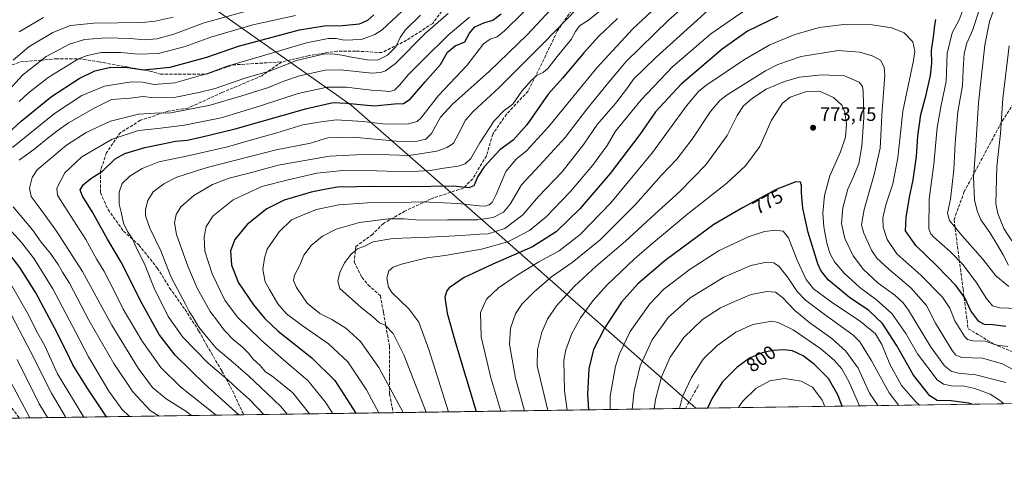
# Model space of a CAD drawing. Units: metres. Extents: x 596561 to 599989, y 4775384 to 4777747.
# Drawn here: x 598892 to 599400, y 4775384 to 4775623 of the extents above; entities that cross this region are included whole.
import ezdxf
from ezdxf.enums import TextEntityAlignment as Align

# ---------------------------------------------------------------- set-up
doc = ezdxf.new("R2010")
doc.units = ezdxf.units.M
doc.header["$MEASUREMENT"] = 0
doc.linetypes.add('DGN Style 3', pattern=[2.307223458686699, 1.648016756204785, -0.6592067024819142])
for name, color, linetype, lineweight in [('Arbolado forestal CxS', 92, 'Continuous', 0), ('Comarca CxS', 21, 'Continuous', 0), ('Comunidad Autónoma CxS', 142, 'Continuous', 0), ('Curva de nivel maestra', 30, 'Continuous', 30), ('Curva de nivel normal', 30, 'Continuous', 0), ('Municipio', 91, 'Continuous', 13), ('Municipio CxS', 4, 'Continuous', 0), ('Provincia CxS', 1, 'Continuous', 0), ('Punto de cota en terreno', 7, 'Continuous', 0), ('Rótulo de curva de nivel directora', 7, 'Continuous', 0), ('Rótulo de punto de cota en terreno', 7, 'Continuous', 0), ('Senda', 7, 'DGN Style 3', 0)]:
    doc.layers.add(name, color=color, linetype=linetype, lineweight=lineweight)
doc.styles.add('Style-Arial', font='txt')

# ---------------------------------------------------------------- blocks, each defined once
blk = doc.blocks.new('*U6')
at = {"layer": 'Arbolado forestal CxS', "color": 92, "linetype": 'Continuous', "lineweight": 0}
blk.add_polyline3d([(599983.3399999999, 4775433.310000001, 745.1371999999974), (597003.0289000003, 4775390.322100001, 692.8798999999999)], dxfattribs=at)
blk = doc.blocks.new('5PATER')
at = {"layer": 'Punto de cota en terreno', "linetype": 'Continuous', "lineweight": 0}
h = blk.add_hatch(color=51, dxfattribs=at)
edge = h.paths.add_edge_path()
edge.add_ellipse((0, 0), major_axis=(-0.1095731443231308, -0.1110710700762829), ratio=0.9994222409660322, start_angle=0, end_angle=360)

msp = doc.modelspace()

# ---------------------------------------------------------------- linework, layer by layer
at = {"layer": 'Arbolado forestal CxS', "color": 92, "linetype": 'Continuous', "lineweight": 0, "extrusion": (0.03645759489547869, 0.0005258547520145412, 0.9993350625547054), "elevation": 25152.83634402499, "flags": 128}
msp.add_lwpolyline([(4766283.535142389, -667863.7957143552), (4766283.535142388, -667572.1282587883)], dxfattribs=at)
at = {"layer": 'Arbolado forestal CxS', "color": 92, "linetype": 'Continuous', "lineweight": 0, "extrusion": (-0.3902159567782177, -0.005628537887174489, 0.9207061565108124), "elevation": -259976.2846513884, "flags": 128}
msp.add_lwpolyline([(-4766283.251673999, 615138.8574308653), (-4766283.251673999, 615013.1555041858)], dxfattribs=at)
at = {"layer": 'Arbolado forestal CxS', "color": 92, "linetype": 'Continuous', "lineweight": 0, "extrusion": (-0.3865235921378886, -0.005575091244224828, 0.9222626692425764), "elevation": -257508.2100529671, "flags": 128}
msp.add_lwpolyline([(-4766283.575353464, 616257.0856014747), (-4766283.575353464, 616173.6108936124)], dxfattribs=at)
at = {"layer": 'Arbolado forestal CxS', "color": 92, "linetype": 'Continuous', "lineweight": 0, "extrusion": (-0.3856343398699046, -0.005562412465950736, 0.9226349307720045), "elevation": -256914.6535392588, "flags": 128}
msp.add_lwpolyline([(-4766283.319930447, 616670.1905582325), (-4766283.319930447, 616506.7472724887)], dxfattribs=at)
at = {"layer": 'Arbolado forestal CxS', "color": 92, "linetype": 'Continuous', "lineweight": 0, "extrusion": (-0.4998196717453667, -0.007209350273455274, 0.8660994867825454), "elevation": -333201.6589017905, "flags": 128}
msp.add_lwpolyline([(-4766283.424332637, 578622.3800108993), (-4766283.424332636, 578505.3939835164)], dxfattribs=at)
at = {"layer": 'Comarca CxS', "color": 21, "linetype": 'Continuous', "lineweight": 0, "flags": 128}
msp.add_lwpolyline([(599240.8495720726, 4775422.600332686), (596593.8400007406, 4775384.419982209), (596562.795630501, 4777568.827635973), (596560.9600007412, 4777697.989982185), (599123.2530934288, 4777734.96082038), (599949.3200007678, 4777746.879982186), (599983.3400007673, 4775433.309982209), (599982.1277473613, 4775433.292496719)], close=True, dxfattribs=at)
at = {"layer": 'Comunidad Autónoma CxS', "color": 142, "linetype": 'Continuous', "lineweight": 0, "flags": 128}
msp.add_lwpolyline([(599240.8495720726, 4775422.600332686), (596593.8400007406, 4775384.419982209), (596562.795630501, 4777568.827635973), (596560.9600007412, 4777697.989982185), (599123.2530934288, 4777734.96082038), (599949.3200007678, 4777746.879982186), (599983.3400007673, 4775433.309982209), (599982.1277473613, 4775433.292496719)], close=True, dxfattribs=at)
at = {"layer": 'Curva de nivel maestra', "color": 30, "linetype": 'Continuous', "lineweight": 30, "flags": 128}
for points, elevation in [([(599004.9955000002, 4775419.1986), (598987.54, 4775434.860099999), (598972.1399999997, 4775449.9801), (598963.9299999997, 4775460.7501), (598955.04, 4775476.540100001), (598944.2000000002, 4775497.940099999), (598937.2699999996, 4775509.9301), (598929.5199999996, 4775523.840100001), (598924.1500000004, 4775532.470100001), (598923.1299999999, 4775535.3201), (598924.6799999997, 4775537.920100001), (598928.5899999999, 4775541.120100001), (598934.5899999999, 4775545.020099999), (598941.2599999999, 4775551.2601), (598946.0800000001, 4775554.130100001), (598956.54, 4775557.120100001), (598965.75, 4775559.0601), (598972.2800000003, 4775560.4901), (598978.3399999999, 4775561.020099999), (598985.3799999999, 4775562.5601), (599003.1399999997, 4775566.7301), (599040, 4775577.220100001), (599053.7000000002, 4775580.360099999), (599060.5, 4775580.050100001), (599074.9000000004, 4775578.7501), (599085.25, 4775579.690099999), (599089.9199999999, 4775579.880100001), (599093.4000000004, 4775582.0801), (599101.1799999997, 4775591.110099999), (599109.0599999996, 4775600.050100001), (599112.5800000001, 4775606.3301), (599116.5800000001, 4775609.550100001), (599121.54, 4775611.670100001), (599124.0899999999, 4775616.110099999), (599126.7599999999, 4775619.380100001), (599131.4400000004, 4775621.5801), (599136.0199999996, 4775622.800100001), (599140.3899999997, 4775626.220100001)], 700), ([(598879.2599999999, 4775558.520099999), (598892.5899999999, 4775570.780099999), (598908.2599999999, 4775583.4901), (598922.5899999999, 4775592.7301), (598930.6799999997, 4775596.6601), (598938.9400000004, 4775598.610099999), (598947.79, 4775598.4301), (598955.79, 4775597.290100001), (598969.5199999996, 4775598.5801), (598988.4500000002, 4775603.790100001), (599004.7999999998, 4775609.380100001), (599036.2100000001, 4775617.870100001), (599049.0999999996, 4775619.9101), (599058.54, 4775620.120100001), (599067.25, 4775621.0001), (599071.5700000003, 4775622.850099999), (599074.5899999999, 4775625.540100001)], 675), ([(599200.4000000004, 4775623.6501), (599190.5899999999, 4775614.440099999), (599182.9800000006, 4775606.0601), (599172.0599999996, 4775593.0001), (599164.6200000001, 4775584.720100001), (599153.6500000004, 4775568.780099999), (599146.5099999999, 4775560.950099999), (599139.6500000004, 4775555.960100001), (599131.6200000001, 4775547.170100001), (599128.3799999999, 4775542.200099999), (599126.2100000001, 4775537.460100001), (599123.6200000001, 4775536.440099999), (599115.8399999999, 4775537.1801), (599092.5800000001, 4775536.800100001), (599075.6100000005, 4775537.130100001), (599065.75, 4775536.880100001), (599055.8300000001, 4775536.6601), (599049.9699999997, 4775535.6601), (599042.25, 4775534.120100001), (599028.2999999998, 4775530.0001), (599019.4299999997, 4775525.5601), (599009.2999999998, 4775517.520099999), (599002.9000000004, 4775509.620100001), (599000.6100000005, 4775503.920100001), (599001.1799999997, 4775496.5001), (599004.9000000004, 4775487.340100001), (599012.4900000002, 4775475.920100001), (599018.3099999996, 4775469.170100001), (599025.3499999996, 4775462.340100001), (599042.6299999999, 4775448.630100001), (599054.4900000002, 4775436.880100001), (599065.3118000003, 4775420.068600001)], 725), ([(599283.1100000005, 4775624.8201), (599267.4900000002, 4775617.190099999), (599254.4600000001, 4775607.960100001), (599233.25, 4775589.9001), (599220.0300000003, 4775575.5701), (599211.8600000005, 4775563.940099999), (599196.54, 4775543.690099999), (599180.9199999999, 4775525.590100001), (599168.7999999998, 4775513.5801), (599156.5700000003, 4775505.880100001), (599136.0800000001, 4775497.030099999), (599121.3099999996, 4775490.140100001), (599113.5899999999, 4775484.8101), (599112.3399999999, 4775483.290100001), (599111.3399999999, 4775479.870100001), (599112.4600000001, 4775471.7501), (599116.7300000006, 4775456.450099999), (599127.5007999997, 4775420.965600001)], 750), ([(599400.6900000004, 4775464.780099999), (599394.1100000005, 4775465.620100001), (599389.7800000003, 4775465.8301), (599386.7999999998, 4775467.450099999), (599382.7699999996, 4775472.940099999), (599379.6500000004, 4775479.630100001), (599375.2000000002, 4775485.7301), (599365.2999999998, 4775495.950099999), (599354.2699999996, 4775506.620100001), (599349.0700000003, 4775514.090100001), (599349.4199999999, 4775520.9801), (599351.0300000003, 4775531.550100001), (599352.9100000003, 4775540.470100001), (599354.6399999997, 4775552.4801), (599355.3899999997, 4775563.020099999), (599356.8600000005, 4775574.1501), (599359.6100000005, 4775584.360099999), (599361.8899999997, 4775594.3301), (599362.5099999999, 4775600.700099999), (599362.4400000004, 4775607.190099999), (599363.6399999997, 4775615.390100001), (599364.1399999997, 4775620.300100001), (599364.6399999997, 4775623.280099999)], 750), ([(599383.4084000001, 4775424.6568), (599381.5499999998, 4775425.300100001), (599372.5, 4775426.5001), (599365.3600000005, 4775426.670100001), (599361.4900000002, 4775429.020099999), (599353.2000000002, 4775439.6501), (599344.3099999996, 4775455.1801), (599337.0800000001, 4775466.420100001), (599330.0300000003, 4775473.040100001), (599320.0199999996, 4775479.700099999), (599309.1500000004, 4775488.8201), (599305.3099999996, 4775493.780099999), (599303.8399999999, 4775497.190099999), (599298.7599999999, 4775513.2601), (599296.04, 4775525.9101), (599295.3600000005, 4775533.800100001), (599295.4100000003, 4775537.590100001), (599294.8899999997, 4775539.220100001), (599292.3399999999, 4775539.420100001), (599282.2199999997, 4775535.4901), (599264.8300000001, 4775526.040100001), (599250.1699999999, 4775517.4101), (599225.04, 4775498.950099999), (599210.9600000001, 4775486.9101), (599202.4800000006, 4775477.350099999), (599193.6100000005, 4775463.9801), (599187.9800000006, 4775453.0101), (599185.6100000005, 4775442.950099999), (599184.9500000002, 4775429.960100001), (599185.4280000003, 4775421.801200001)], 775), ([(598936.7176999999, 4775418.2138), (598927.0099999999, 4775432.600099999), (598919.3300000001, 4775444.970100001), (598916.0499999998, 4775451.850099999), (598909.9000000004, 4775464.120100001), (598900.2199999997, 4775482.120100001), (598891.9600000001, 4775495.280099999), (598880.2699999996, 4775510.210100001)], 675), ([(599316.3556000004, 4775423.6897), (599314.1299999999, 4775429.550100001), (599309.3200000003, 4775438.0601), (599302.0700000003, 4775445.280099999), (599296.1399999997, 4775449.630100001), (599290.6799999997, 4775452.220100001), (599286.1299999999, 4775452.8101), (599280.4600000001, 4775452.4901), (599274.9699999997, 4775451.270099999), (599268.5800000001, 4775448.390100001), (599261.9500000002, 4775443.7401), (599254.5700000003, 4775436.220100001), (599249.2699999996, 4775427.850099999), (599246.8740999997, 4775422.6874)], 800), ([(599316.3557000002, 4775423.689400001), (599316.3556000004, 4775423.6897)], 800), ([(599383.409, 4775424.6566), (599383.4084000001, 4775424.6568)], 775), ([(599004.9956999999, 4775419.1984), (599004.9955000002, 4775419.1986)], 700), ([(599065.3118000003, 4775420.068600001), (599065.3119000001, 4775420.068399999)], 725), ([(599127.5007999997, 4775420.965600001), (599127.5009000005, 4775420.965399999)], 750)]:
    msp.add_lwpolyline(points, dxfattribs=dict(at, elevation=elevation))
at = {"layer": 'Curva de nivel normal', "color": 30, "linetype": 'Continuous', "lineweight": 0, "flags": 128}
for points, elevation in [([(599402.1299999999, 4775496.430000001), (599399.4699999997, 4775501.810000001), (599396.4199999999, 4775506.83), (599392.5800000001, 4775513.25), (599387.9299999997, 4775519.84), (599385.9000000004, 4775524.49), (599384.6600000003, 4775530.220000001), (599384.0999999996, 4775541.880000001), (599385.1500000004, 4775555.480000001), (599386.6500000004, 4775580.24), (599389.8799999999, 4775609.9), (599392.2800000003, 4775622.24), (599394.7800000003, 4775628.689999999), (599396.8200000003, 4775636.17), (599400.2400000002, 4775645.83)], 735), ([(599230.6699999999, 4775639.390000001), (599208.3300000001, 4775618.480000001), (599189.6600000003, 4775598.27), (599164.7199999997, 4775567.9), (599153.3700000001, 4775555.390000001), (599148.0999999996, 4775551.189999999), (599142.7599999999, 4775544.730000001), (599137.8399999999, 4775532.91), (599135.7800000003, 4775528.74), (599134.1900000004, 4775527.57), (599132.3300000001, 4775526.82), (599129.04, 4775527.02), (599118.0700000003, 4775528.34), (599099.7599999999, 4775529.100000001), (599088.0899999999, 4775528.859999999), (599071.4400000004, 4775528.66), (599056.6299999999, 4775527.560000001), (599045.1500000004, 4775525.25), (599037.8600000005, 4775522.34), (599032.1100000005, 4775519.83), (599025.7400000002, 4775513.699999999), (599019.5899999999, 4775504.689999999), (599018.2100000001, 4775500.02), (599017.3600000005, 4775494.300000001), (599018.5599999996, 4775487.890000001), (599020.8200000003, 4775483.82), (599025.1200000001, 4775476.539999999), (599029.6600000003, 4775471.32), (599037.6100000005, 4775465.27), (599051.2300000006, 4775455.850000001), (599061.1699999999, 4775446.51), (599070.7800000003, 4775432.189999999), (599077.2276, 4775420.240300001)], 730), ([(599247.0599999996, 4775640.720000001), (599226.7800000003, 4775622.9), (599204.7800000003, 4775601.619999999), (599195.04, 4775589.84), (599184.5700000003, 4775576.880000001), (599173.3799999999, 4775562.380000001), (599160.1699999999, 4775547.930000001), (599150.79, 4775537.84), (599144.9299999997, 4775527.869999999), (599141.5599999996, 4775523.779999999), (599136.1699999999, 4775520.980000001), (599128.2300000006, 4775519.83), (599112.7000000002, 4775519.84), (599098.3799999999, 4775519.600000001), (599090.3600000005, 4775520.310000001), (599082.25, 4775520.300000001), (599067.25, 4775518.460000001), (599055.25, 4775515.060000001), (599048.1699999999, 4775511.350000001), (599042.25, 4775506.58), (599038.5800000001, 4775501.550000001), (599036.3799999999, 4775496.4), (599033.79, 4775491.25), (599033.2199999997, 4775488.52), (599034.8099999996, 4775484.9), (599040.29, 4775476.869999999), (599046.7100000001, 4775471.600000001), (599052.9199999999, 4775468.49), (599060.1299999999, 4775463.939999999), (599067.7999999998, 4775457.08), (599077.2400000002, 4775443.630000001), (599089.7495999997, 4775420.4209)], 735), ([(599017.8625999996, 4775419.384099999), (599010.4900000002, 4775427.189999999), (599004.2199999997, 4775432.680000001), (598999.2800000003, 4775437.310000001), (598989.2000000002, 4775445.859999999), (598976.0599999996, 4775459.25), (598968.5199999996, 4775470), (598961.3700000001, 4775484.529999999), (598956.3200000003, 4775497.199999999), (598952.5099999999, 4775504.470000001), (598950.1200000001, 4775510.109999999), (598947.54, 4775513.859999999), (598945.5, 4775518.140000001), (598944.2199999997, 4775523.859999999), (598943.1699999999, 4775528.01), (598943.29, 4775534.050000001), (598944.7400000002, 4775538.66), (598948.7300000006, 4775542.380000001), (598955.1299999999, 4775546.4), (598963.7300000006, 4775549.800000001), (598979.5899999999, 4775553.119999999), (598999.2000000002, 4775557.59), (599009.8300000001, 4775560.619999999), (599024.5300000003, 4775564.680000001), (599038.0099999999, 4775568.779999999), (599046.2999999998, 4775570.279999999), (599055.1299999999, 4775571.380000001), (599069.1399999997, 4775570.560000001), (599080.9199999999, 4775569.25), (599092.5800000001, 4775569.430000001), (599097.0499999998, 4775570.58), (599098.9199999999, 4775572.300000001), (599107.9900000002, 4775584.029999999), (599122.8799999999, 4775599.680000001), (599131.3200000003, 4775610.600000001), (599134.6600000003, 4775613), (599138.2199999997, 4775614.34), (599142, 4775617.32), (599160.4299999997, 4775635.65)], 705), ([(598884.9699999997, 4775585.24), (598893.4299999997, 4775594.57), (598905.6200000001, 4775604.039999999), (598917.6799999997, 4775610.529999999), (598925.4000000004, 4775612.949999999), (598936.5899999999, 4775613.789999999), (598948.9299999997, 4775613.359999999), (598956.2599999999, 4775612.699999999), (598962.5899999999, 4775613.24), (598971.4100000003, 4775615.67), (598987.1799999997, 4775621.539999999), (599008.9900000002, 4775627.5)], 665), ([(599091.7800000003, 4775629.939999999), (599078.8799999999, 4775617.949999999), (599075.0999999996, 4775615.4), (599068.25, 4775612.850000001), (599059.4000000004, 4775612.600000001), (599055.2000000002, 4775613.350000001), (599051.0700000003, 4775613.369999999), (599039.9000000004, 4775611.220000001), (599018.4900000002, 4775604.810000001), (598998.4600000001, 4775598.960000001), (598988.8099999996, 4775595.359999999), (598981.6600000003, 4775593.359999999), (598971.9299999997, 4775590.609999999), (598961.3499999996, 4775589.680000001), (598955.2699999996, 4775590.82), (598949.6799999997, 4775590.970000001), (598935.5899999999, 4775588.859999999), (598923.9299999997, 4775584), (598909.9299999997, 4775574.77), (598888.2199999997, 4775557.199999999)], 680), ([(598980.5891000004, 4775418.8465), (598977.6699999999, 4775421.16), (598967.54, 4775427.52), (598960.3799999999, 4775433.300000001), (598953.0800000001, 4775443.279999999), (598939.4100000003, 4775465.58), (598924.3300000001, 4775493.130000001), (598910.5499999998, 4775514.539999999), (598901.5, 4775527.15), (598897.9000000004, 4775531.880000001), (598897.04, 4775536.109999999), (598898.3600000005, 4775541.75), (598900.9699999997, 4775545.600000001), (598916, 4775558.380000001), (598926.25, 4775564.960000001), (598938.8200000003, 4775570.699999999), (598953.1699999999, 4775574.310000001), (598961.6500000004, 4775574.84), (598969.9299999997, 4775575.140000001), (598990.2599999999, 4775578.939999999), (599006.5300000003, 4775583.810000001), (599020.3799999999, 4775588.100000001), (599028.2000000002, 4775591.42), (599036.25, 4775594.119999999), (599049.5800000001, 4775597.060000001), (599057.5300000003, 4775597.24), (599073.6900000004, 4775595.439999999), (599078.0899999999, 4775595.890000001), (599080.6200000001, 4775596.810000001), (599085.8600000005, 4775600.59), (599101.25, 4775616.210000001), (599112.9199999999, 4775626.369999999)], 690), ([(599029.9222999997, 4775419.558), (599026.6600000003, 4775423.59), (599016.2400000002, 4775433.449999999), (599009.9100000003, 4775439.359999999), (599001.9800000006, 4775446.230000001), (598993.2400000002, 4775453.609999999), (598988.9699999997, 4775458.859999999), (598984.3899999997, 4775464.439999999), (598981.4500000002, 4775469.369999999), (598979.3099999996, 4775472.539999999), (598977.4900000002, 4775476.4), (598973.3700000001, 4775484.08), (598969.9199999999, 4775490.680000001), (598964.6699999999, 4775503.9), (598959.0199999996, 4775515.529999999), (598956.8399999999, 4775521.9), (598956.8399999999, 4775525.16), (598957.9699999997, 4775529.83), (598960.8399999999, 4775534.279999999), (598966.29, 4775538.41), (598972.9400000004, 4775541.890000001), (598988.5899999999, 4775546.83), (599024.3200000003, 4775556.029999999), (599041.9100000003, 4775559.460000001), (599050.9000000004, 4775562.220000001), (599064.04, 4775562.560000001), (599086.3600000005, 4775560.41), (599096.25, 4775560.350000001), (599101.4500000002, 4775561.5), (599104.3200000003, 4775564.4), (599109.1200000001, 4775572.9), (599115.2300000006, 4775579.57), (599134.3300000001, 4775596.57), (599153.7100000001, 4775615.359999999), (599166.0899999999, 4775628.49)], 710), ([(599041.3787000002, 4775419.723200001), (599032.9000000004, 4775430.529999999), (599022.9000000004, 4775438.699999999), (599018.5, 4775441.65), (599016.0099999999, 4775444.65), (599012.4000000004, 4775448.02), (599009.9800000006, 4775450.980000001), (599006.4699999997, 4775454.460000001), (599002.3499999996, 4775457.680000001), (598997.4199999999, 4775462.9), (598994.1600000003, 4775467.310000001), (598990.1900000004, 4775472.5), (598983.4600000001, 4775484.65), (598978.6500000004, 4775496.01), (598975.6600000003, 4775504.59), (598972.75, 4775512.27), (598971.7699999996, 4775518.289999999), (598972.6100000005, 4775522.619999999), (598975.0999999996, 4775526.51), (598981.7699999996, 4775532.470000001), (598991.4299999997, 4775538.02), (598999.9800000006, 4775541.27), (599011.5300000003, 4775544.32), (599025.29, 4775548.08), (599051.7599999999, 4775552.74), (599072.5800000001, 4775553.66), (599092.9199999999, 4775553.08), (599107.1799999997, 4775555.230000001), (599112.5499999998, 4775557.119999999), (599115.7800000003, 4775559.390000001), (599118.4600000001, 4775564.49), (599121.8899999997, 4775571.230000001), (599125.9199999999, 4775575.77), (599139.25, 4775588.140000001), (599162.29, 4775611.16), (599179.7300000006, 4775629.100000001)], 715), ([(599053.4293999998, 4775419.897100001), (599049.5099999999, 4775425.91), (599040.6699999999, 4775436.91), (599028.0199999996, 4775447.680000001), (599016.3300000001, 4775457.99), (599004.3499999996, 4775469.680000001), (598997.8200000003, 4775478.439999999), (598991.2400000002, 4775491.939999999), (598987.5099999999, 4775503.67), (598987.04, 4775510.949999999), (598988.2100000001, 4775516.430000001), (598991.6900000004, 4775521.939999999), (599002, 4775530.230000001), (599016.8899999997, 4775537.09), (599030.5199999996, 4775540.51), (599045.2400000002, 4775543.890000001), (599058.6699999999, 4775545.32), (599076.1799999997, 4775545.17), (599091.6299999999, 4775544.619999999), (599103.7100000001, 4775545.380000001), (599110.8499999996, 4775546.560000001), (599118.0800000001, 4775547.480000001), (599121.8200000003, 4775548.710000001), (599124.7000000002, 4775551.57), (599129.3399999999, 4775559.57), (599136.79, 4775570.9), (599141.9600000001, 4775576.24), (599146.4199999999, 4775579.57), (599151.0300000003, 4775586.24), (599155.9400000004, 4775591.9), (599159, 4775594.439999999), (599162.0099999999, 4775595.869999999), (599164.5800000001, 4775598.130000001), (599169.2100000001, 4775604.15), (599176.4600000001, 4775612.91), (599178.7400000002, 4775616.980000001), (599180.8200000003, 4775619.9), (599185.3499999996, 4775622.800000001), (599190.6900000004, 4775627.189999999)], 720), ([(599248.9100000003, 4775629.560000001), (599220.1600000003, 4775603.539999999), (599208.5599999996, 4775592.430000001), (599205.54, 4775587.92), (599199.3399999999, 4775579.949999999), (599190, 4775569.16), (599183.0099999999, 4775558.84), (599171.9100000003, 4775544.689999999), (599159.5800000001, 4775531.82), (599151.5800000001, 4775522.470000001), (599142.25, 4775515.439999999), (599133.5800000001, 4775512.609999999), (599129.0899999999, 4775512.51), (599119.9400000004, 4775511.680000001), (599103.4199999999, 4775510.82), (599084.4500000002, 4775510.17), (599074.3099999996, 4775508.470000001), (599069.7699999996, 4775506.33), (599066.2999999998, 4775504.869999999), (599062.9699999997, 4775502.180000001), (599059.5599999996, 4775497.619999999), (599057.1900000004, 4775492.66), (599055.9900000002, 4775488.210000001), (599057.0899999999, 4775484.4), (599068.25, 4775474.49), (599073.8200000003, 4775470.119999999), (599077.5499999998, 4775466.720000001), (599080.5, 4775465.51), (599084.6600000003, 4775461.189999999), (599090.1200000001, 4775450.230000001), (599101.5976, 4775420.591800001)], 740), ([(599113.1454999996, 4775420.758400001), (599103.04, 4775452.91), (599097.9100000003, 4775466.99), (599092.7599999999, 4775473.9), (599083.8899999997, 4775482.33), (599082.2599999999, 4775485.140000001), (599081.4000000004, 4775489.77), (599082.3799999999, 4775493.480000001), (599084.5800000001, 4775495.4), (599088.9100000003, 4775497.029999999), (599095.8799999999, 4775498.619999999), (599102.2199999997, 4775500.210000001), (599111.3099999996, 4775501.369999999), (599130.1500000004, 4775504.720000001), (599143.75, 4775508.51), (599154.9800000006, 4775514.34), (599163.54, 4775521.42), (599175.9199999999, 4775534.380000001), (599187.5199999996, 4775547.890000001), (599195.0099999999, 4775558.24), (599199.4199999999, 4775565.630000001), (599203.2999999998, 4775570.49), (599212.5099999999, 4775581.680000001), (599228.79, 4775598.76), (599248.5099999999, 4775615.859999999), (599268.9800000006, 4775629.930000001)], 745), ([(599379.2999999998, 4775629.890000001), (599376.6500000004, 4775622.99), (599373.0800000001, 4775616.4), (599370.4800000006, 4775605.699999999), (599369.9400000004, 4775591.24), (599367.3600000005, 4775579.08), (599365.3499999996, 4775567.550000001), (599363.5700000003, 4775548.52), (599361.2599999999, 4775530.52), (599361.0899999999, 4775515.16), (599361.9900000002, 4775512.600000001), (599363.54, 4775510.92), (599372.2800000003, 4775503.350000001), (599378.7999999998, 4775496.699999999), (599385.79, 4775487.24), (599390.6399999997, 4775479.350000001), (599393.9500000002, 4775475.5), (599397.6699999999, 4775474.42), (599407.0199999996, 4775474.039999999)], 745), ([(599402.3600000005, 4775485.390000001), (599395.6399999997, 4775490.9), (599388.9100000003, 4775499.59), (599378.2199999997, 4775511.58), (599371.6399999997, 4775519.58), (599370.5999999996, 4775523.25), (599372.1299999999, 4775530.58), (599373.9800000006, 4775545.57), (599374.5899999999, 4775559.480000001), (599376.04, 4775575.539999999), (599378.4400000004, 4775589.199999999), (599378.7199999997, 4775597.439999999), (599379.2100000001, 4775605.630000001), (599380.6200000001, 4775610.939999999), (599383.5899999999, 4775617.58), (599387.1399999997, 4775628.57)], 740), ([(598888.5199999996, 4775602.24), (598896.7100000001, 4775609.050000001), (598909.0700000003, 4775616.439999999), (598918.0899999999, 4775620.050000001), (598930.2199999997, 4775621.32), (598955.1799999997, 4775621.720000001), (598961.8200000003, 4775622.310000001), (598971.0700000003, 4775624.480000001)], 660.0000000000001), ([(598891.6399999997, 4775580.9), (598896.3499999996, 4775585.24), (598906.5700000003, 4775593.24), (598922.2599999999, 4775602.880000001), (598926.7300000006, 4775604.680000001), (598934.1399999997, 4775606.119999999), (598944.0199999996, 4775606.189999999), (598953.0099999999, 4775605.289999999), (598963.6100000005, 4775605.699999999), (598977.3200000003, 4775609.26), (598990.5899999999, 4775614.02), (599012.1399999997, 4775620.42), (599034.29, 4775625.32)], 670), ([(598891.6600000003, 4775616.930000001), (598904.2000000002, 4775624.180000001)], 655), ([(598891.6799999997, 4775550.59), (598899.8799999999, 4775556.66), (598906.6699999999, 4775562.210000001), (598911.7300000006, 4775566.039999999), (598917.1500000004, 4775569.850000001), (598930.6299999999, 4775577.58), (598939.3200000003, 4775581.92), (598949.04, 4775582.689999999), (598955.4500000002, 4775583.4), (598961.4800000006, 4775582.720000001), (598972.5099999999, 4775583.140000001), (598984.2699999996, 4775585.58), (598992.7100000001, 4775587.66), (599008.0300000003, 4775592.880000001), (599020.7599999999, 4775596.539999999), (599034.7999999998, 4775601.980000001), (599049.4199999999, 4775605.49), (599054.5499999998, 4775605.279999999), (599058.1200000001, 4775604.82), (599063.0700000003, 4775603.699999999), (599072.4600000001, 4775602.279999999), (599076.8399999999, 4775602.41), (599081.6600000003, 4775604.859999999), (599086.0700000003, 4775609.140000001), (599088.1799999997, 4775613.960000001), (599090.7999999998, 4775617.689999999), (599098.7999999998, 4775625.439999999)], 685), ([(598993.3680999996, 4775419.0308), (598974.8099999996, 4775433.630000001), (598964.7000000002, 4775443.680000001), (598955.1900000004, 4775457.180000001), (598945.2699999996, 4775473.779999999), (598940.4699999997, 4775483.550000001), (598935.2599999999, 4775493.49), (598931.7699999996, 4775499.300000001), (598925.9600000001, 4775509.65), (598913.6299999999, 4775528.980000001), (598911.5, 4775532.5), (598911.1100000005, 4775536.119999999), (598915.2699999996, 4775544.140000001), (598924.0099999999, 4775552.4), (598939.5800000001, 4775561.52), (598953.1900000004, 4775565.880000001), (598963.2000000002, 4775566.92), (598977, 4775568.66), (598995.8899999997, 4775572.51), (599016.1699999999, 4775578.600000001), (599035.5800000001, 4775585.02), (599050.6100000005, 4775588.279999999), (599060.2999999998, 4775588.33), (599073.3799999999, 4775586.689999999), (599078.7400000002, 4775586.359999999), (599082.9299999997, 4775586.08), (599085.3200000003, 4775586.779999999), (599087.9199999999, 4775589.32), (599092.54, 4775594.890000001), (599100.1600000003, 4775602.32), (599113.0899999999, 4775615.199999999), (599123.9800000006, 4775624.41)], 695), ([(599401.7400000002, 4775454.42), (599396.29, 4775455.180000001), (599390.04, 4775457.220000001), (599383.7199999997, 4775457.49), (599380.9699999997, 4775458.189999999), (599379.5800000001, 4775459.560000001), (599374.4000000004, 4775467.789999999), (599371.8300000001, 4775474.199999999), (599368.1500000004, 4775479.890000001), (599356.9500000002, 4775491.300000001), (599344.5800000001, 4775502.26), (599339.5599999996, 4775509.74), (599337.54, 4775516.100000001), (599337.3600000005, 4775520.91), (599338.9100000003, 4775527.58), (599342.4699999997, 4775538.41), (599345.0099999999, 4775551.92), (599347.5999999996, 4775575.859999999), (599353.0999999996, 4775602.109999999), (599353.7400000002, 4775606.930000001), (599352.7000000002, 4775611.630000001), (599348.29, 4775616.300000001), (599341.9299999997, 4775618.930000001), (599331.79, 4775620.460000001), (599318.6100000005, 4775620.74), (599304.6600000003, 4775619.060000001), (599291.9100000003, 4775615.4), (599278.9600000001, 4775610.16), (599265.9100000003, 4775602.640000001), (599246.5300000003, 4775589.460000001), (599242.4299999997, 4775586.26), (599235.9500000002, 4775578.710000001), (599218.5, 4775554.57), (599196.9400000004, 4775528.630000001), (599181.1200000001, 4775512.27), (599170.2400000002, 4775503.880000001), (599159.7599999999, 4775498.119999999), (599148.0300000003, 4775490.930000001), (599138.9600000001, 4775484.680000001), (599132.79, 4775478.980000001), (599129.6600000003, 4775472.01), (599130.0800000001, 4775459.470000001), (599135.04, 4775438.350000001), (599140.2357000001, 4775421.1492)], 755), ([(599404.0199999996, 4775442.859999999), (599399, 4775445.57), (599388.6500000004, 4775448.470000001), (599378.1200000001, 4775448.789999999), (599374.9199999999, 4775449.99), (599373.1399999997, 4775452.4), (599364.4600000001, 4775466.460000001), (599359.7599999999, 4775475.600000001), (599351.7599999999, 4775484.779999999), (599340.3200000003, 4775494.350000001), (599334.2699999996, 4775500.02), (599331.4699999997, 4775504.25), (599327.5599999996, 4775512.91), (599326.3600000005, 4775517.25), (599327.5999999996, 4775525.24), (599332.7400000002, 4775543.24), (599335.9400000004, 4775556.9), (599336.1900000004, 4775563.24), (599336.7999999998, 4775573.9), (599338.2800000003, 4775594.560000001), (599337.9600000001, 4775598.689999999), (599336.04, 4775602.199999999), (599331.8099999996, 4775604.480000001), (599325.4900000002, 4775606.390000001), (599314.2199999997, 4775607.16), (599295.2400000002, 4775604.09), (599283.1799999997, 4775599.939999999), (599276.7999999998, 4775596.77), (599257.04, 4775584.42), (599253.2199999997, 4775581.470000001), (599248.3300000001, 4775575.66), (599238.9199999999, 4775561.390000001), (599231.0499999998, 4775551.140000001), (599223.0099999999, 4775542.9), (599209.6799999997, 4775527.82), (599191.3600000005, 4775509.609999999), (599176.9100000003, 4775497.82), (599166.3799999999, 4775490.390000001), (599157.4299999997, 4775482.779999999), (599150.9900000002, 4775476.26), (599147.79, 4775471.300000001), (599145.2000000002, 4775463.869999999), (599144.5899999999, 4775455.59), (599147.7999999998, 4775438.09), (599152.4466000004, 4775421.325300001)], 760), ([(599403.8399999999, 4775508.99), (599399.6500000004, 4775515.33), (599396.6200000001, 4775523.119999999), (599395.6399999997, 4775528.32), (599396.0899999999, 4775547.430000001), (599398.0800000001, 4775564.42), (599399.2599999999, 4775582.5), (599402.4800000006, 4775609.619999999)], 730), ([(599400.8499999996, 4775436), (599385.3099999996, 4775439.939999999), (599376.3799999999, 4775440.65), (599372.6100000005, 4775441.84), (599369.0800000001, 4775444.600000001), (599361.8700000001, 4775454.529999999), (599350.4600000001, 4775473.300000001), (599347.8300000001, 4775476.980000001), (599343.4500000002, 4775481.01), (599334.8799999999, 4775487.140000001), (599327.25, 4775494.300000001), (599322.04, 4775501.25), (599317.7100000001, 4775510.140000001), (599315.9800000006, 4775517.960000001), (599316.6100000005, 4775525.960000001), (599319.2000000002, 4775535.699999999), (599322.3799999999, 4775542.57), (599324.8300000001, 4775548.9), (599326.4600000001, 4775557.9), (599327.4800000006, 4775572.57), (599327.2000000002, 4775586.24), (599326.8700000001, 4775588.560000001), (599325.0800000001, 4775590.939999999), (599317.5700000003, 4775594.119999999), (599306.0499999998, 4775594.619999999), (599294.3300000001, 4775593.380000001), (599286.5099999999, 4775591.279999999), (599277.0199999996, 4775587.199999999), (599270.0599999996, 4775582.680000001), (599265.4699999997, 4775578.600000001), (599262.0700000003, 4775573.65), (599256.9100000003, 4775563.369999999), (599245.9100000003, 4775548.27), (599232.5700000003, 4775534.42), (599219.6500000004, 4775522.800000001), (599204.54, 4775508.850000001), (599189.3200000003, 4775495.869999999), (599178.1699999999, 4775485.560000001), (599168.9100000003, 4775475.470000001), (599164.1799999997, 4775468.58), (599161.4000000004, 4775461.91), (599159.1200000001, 4775452.99), (599158.9600000001, 4775444.560000001), (599164.3885000005, 4775421.497500001)], 765), ([(599399.6799, 4775424.8914), (599397.5199999996, 4775426.730000001), (599392.6600000003, 4775429.83), (599384.7699999996, 4775432.84), (599378.5599999996, 4775434.140000001), (599373.54, 4775434.02), (599368.5599999996, 4775435.07), (599365.3899999997, 4775437.279999999), (599355.2000000002, 4775450.65), (599349.0800000001, 4775461.15), (599341.9900000002, 4775471.460000001), (599334.0599999996, 4775478.630000001), (599325.4199999999, 4775484.939999999), (599317.3499999996, 4775492.25), (599312.4400000004, 4775498.25), (599309.9800000006, 4775502.609999999), (599308.3700000001, 4775507.77), (599306.8200000003, 4775516.17), (599306.3399999999, 4775523.300000001), (599307.1600000003, 4775532.41), (599310.0099999999, 4775542.560000001), (599315.4199999999, 4775555.02), (599318, 4775562.480000001), (599318.54, 4775569.16), (599317.7699999996, 4775575.439999999), (599316.0899999999, 4775579.09), (599311.8200000003, 4775582.92), (599304.5999999996, 4775586.310000001), (599297.4699999997, 4775585.939999999), (599289.5499999998, 4775583.180000001), (599285.4600000001, 4775580.100000001), (599279.7999999998, 4775571.34), (599273.7999999998, 4775557.630000001), (599266.4699999997, 4775547.65), (599256.8200000003, 4775538.76), (599236.5899999999, 4775522.9), (599217.9900000002, 4775507.33), (599209.1200000001, 4775499.76), (599194.8499999996, 4775486.060000001), (599187.6399999997, 4775478.119999999), (599181.3099999996, 4775469.34), (599176.75, 4775461.25), (599173.7000000002, 4775452.850000001), (599172.6399999997, 4775447.41), (599173.0099999999, 4775431.560000001), (599174.4862000003, 4775421.643100001)], 770), ([(598963.9585999995, 4775418.6066), (598959.1600000003, 4775421.52), (598950.25, 4775431.060000001), (598940.4900000002, 4775445.710000001), (598927.6399999997, 4775468.09), (598917.5800000001, 4775487.15), (598914.0300000003, 4775492.890000001), (598911.7100000001, 4775496.880000001), (598907.7699999996, 4775502.460000001), (598903.0199999996, 4775508.34), (598898.4600000001, 4775514.699999999), (598888.6100000005, 4775526.600000001)], 685), ([(598886.1900000004, 4775515.51), (598892.9600000001, 4775507.939999999), (598899.3600000005, 4775499.680000001), (598909.0199999996, 4775484.26), (598920.7599999999, 4775462.119999999), (598927.4800000006, 4775449.109999999), (598937.9699999997, 4775431.460000001), (598944.6399999997, 4775422.24), (598948.5970999999, 4775418.385)], 680), ([(599356.1643000003, 4775424.263699999), (599354.0999999996, 4775426.07), (599346.8600000005, 4775434.439999999), (599340.9800000006, 4775445.350000001), (599336.8099999996, 4775455.539999999), (599333.54, 4775461.08), (599325.7599999999, 4775467.369999999), (599310.7000000002, 4775477.560000001), (599301.54, 4775484.300000001), (599297.7400000002, 4775489.08), (599293.04, 4775499.109999999), (599288.7000000002, 4775510.539999999), (599285.9100000003, 4775514.060000001), (599281.9100000003, 4775514.5), (599276.2400000002, 4775513.91), (599268.2400000002, 4775511.300000001), (599252.9100000003, 4775504.08), (599237.9100000003, 4775494.439999999), (599224.2599999999, 4775483.99), (599217.0099999999, 4775476.58), (599207, 4775462.310000001), (599201.3899999997, 4775450.630000001), (599199.2999999998, 4775444.310000001), (599196.6699999999, 4775428.91), (599196.5258999999, 4775421.960999999)], 780), ([(599345.5443000002, 4775424.110500001), (599340.4900000002, 4775430.58), (599331.3600000005, 4775447.369999999), (599325.4199999999, 4775456.960000001), (599321.8200000003, 4775460.49), (599307.0199999996, 4775471.119999999), (599297.3499999996, 4775478.359999999), (599293.1600000003, 4775482.92), (599288.2999999998, 4775490.16), (599283.7300000006, 4775495.77), (599281.0999999996, 4775497.619999999), (599277.2000000002, 4775497.960000001), (599269.1799999997, 4775496.359999999), (599255.2400000002, 4775490.34), (599237.9100000003, 4775479.609999999), (599226.5199999996, 4775469.470000001), (599218.29, 4775457.930000001), (599212.1100000005, 4775444.59), (599209.0099999999, 4775431.640000001), (599207.8676000005, 4775422.124600001)], 785), ([(598925.0705000004, 4775418.045600001), (598911.4400000004, 4775440.470000001), (598904.8700000001, 4775454.789999999), (598900.5599999996, 4775462.369999999), (598896.54, 4775470.800000001), (598886.5300000003, 4775488.180000001)], 670), ([(599334.8108000001, 4775423.955700001), (599330.4699999997, 4775430.470000001), (599324.5300000003, 4775443.390000001), (599318.2599999999, 4775452.16), (599310.9000000004, 4775458.560000001), (599299.5499999998, 4775466.66), (599291.8799999999, 4775473.02), (599285.4900000002, 4775479.84), (599281.9800000006, 4775482.480000001), (599277.4299999997, 4775482.930000001), (599269.3300000001, 4775481.24), (599260.7599999999, 4775477.630000001), (599253.5700000003, 4775474.449999999), (599244.2400000002, 4775468.460000001), (599234.6799999997, 4775459.210000001), (599227.5099999999, 4775449.050000001), (599223.0700000003, 4775438.91), (599219.9699999997, 4775427.199999999), (599219.2219000002, 4775422.2884)], 790), ([(598915.6945000002, 4775417.910399999), (598908.3499999996, 4775430.430000001), (598897.5099999999, 4775451.84), (598887.7199999997, 4775470.67)], 665), ([(599325.2100999998, 4775423.817199999), (599319.8399999999, 4775436.140000001), (599316.2100000001, 4775442.9), (599312.1500000004, 4775447.5), (599305.2999999998, 4775453.26), (599291, 4775463.140000001), (599283.3399999999, 4775466.91), (599280.0300000003, 4775467.52), (599270.1399999997, 4775465.850000001), (599261.4500000002, 4775461.810000001), (599251.6600000003, 4775454.91), (599244.6299999999, 4775447.91), (599238.6500000004, 4775438.58), (599233.9000000004, 4775428.75), (599232.3289000001, 4775422.477499999)], 795), ([(598906.2117, 4775417.773600001), (598902, 4775424.949999999), (598890.5300000003, 4775447.850000001)], 660.0000000000001), ([(598897.0772000002, 4775417.641799999), (598885.7999999998, 4775439.029999999)], 655), ([(599307.3645000001, 4775423.559800001), (599305.9299999997, 4775426.720000001), (599300.9400000004, 4775433.439999999), (599295.2199999997, 4775436.58), (599286.5599999996, 4775437.9), (599278.9100000003, 4775436.710000001), (599271.79, 4775432.76), (599265.0999999996, 4775426.34), (599262.6754999999, 4775422.915200001)], 805)]:
    msp.add_lwpolyline(points, dxfattribs=dict(at, elevation=elevation))
at = {"layer": 'Municipio', "color": 91, "linetype": 'Continuous', "lineweight": 13, "flags": 128}
msp.add_lwpolyline([(599240.8495720719, 4775422.600332684), (599135.0349999996, 4775515.847999999), (599063.0349999999, 4775579.057000002), (598922.4539999994, 4775678.226999999), (598816.2949999983, 4775762.658000001), (598714.5039999994, 4775817.703000001), (598706.3539999999, 4775822.109999999), (598692.194, 4775829.767000001), (598692.0199999984, 4775829.861999999), (598690.0849999988, 4775830.909000001), (598686.9230000007, 4775832.871000002), (598683.6869999992, 4775834.978), (598682.9049999993, 4775835.487000001), (598553.5980000005, 4775919.694999999), (598552.9439999983, 4775920.121000002), (598469.9279999987, 4775974.183000001)], dxfattribs=at)
msp.add_lwpolyline([(599240.8495720719, 4775422.600332684), (599135.0349999996, 4775515.847999999), (599063.0349999999, 4775579.057000002), (598922.4539999994, 4775678.226999999), (598816.2949999983, 4775762.658000001), (598714.5039999994, 4775817.703000001), (598706.3539999999, 4775822.109999999), (598692.194, 4775829.767000001), (598692.0199999984, 4775829.861999999), (598690.0849999988, 4775830.909000001), (598686.9230000007, 4775832.871000002), (598683.6869999992, 4775834.978), (598682.9049999993, 4775835.487000001), (598553.5980000005, 4775919.694999999), (598552.9439999983, 4775920.121000002), (598469.9279999987, 4775974.183000001)], dxfattribs=at)
at = {"layer": 'Municipio CxS', "color": 4, "linetype": 'Continuous', "lineweight": 0, "flags": 128}
for points in [[(598469.9279999996, 4775974.183), (598552.9439999991, 4775920.121), (598553.5980000013, 4775919.695), (598682.9050000003, 4775835.487000001), (598683.6870000003, 4775834.977999999), (598686.9230000017, 4775832.871), (598690.0849999996, 4775830.909), (598692.0199999993, 4775829.862000001), (598692.1940000008, 4775829.767), (598706.3540000007, 4775822.109999998), (598714.5040000002, 4775817.703000001), (598816.2949999992, 4775762.658), (598922.4540000003, 4775678.226999999), (599063.0350000008, 4775579.057000001), (599135.0350000004, 4775515.847999999), (599240.8495720726, 4775422.600332686), (596593.8400007406, 4775384.419982209)], [(599982.1277473613, 4775433.292496719), (599240.8495720726, 4775422.600332686), (599135.0350000004, 4775515.847999999), (599063.0350000008, 4775579.057000001), (598922.4540000003, 4775678.226999999), (598816.2949999992, 4775762.658), (598714.5040000002, 4775817.703000001), (598706.3540000007, 4775822.109999998), (598692.1940000008, 4775829.767), (598692.0199999993, 4775829.862000001), (598690.0849999996, 4775830.909), (598686.9230000017, 4775832.871), (598683.6870000003, 4775834.977999999), (598682.9050000003, 4775835.487000001), (598553.5980000013, 4775919.695), (598552.9439999991, 4775920.121), (598469.9279999996, 4775974.183)]]:
    msp.add_lwpolyline(points, dxfattribs=at)
at = {"layer": 'Provincia CxS', "color": 1, "linetype": 'Continuous', "lineweight": 0, "flags": 128}
msp.add_lwpolyline([(599240.8495720726, 4775422.600332686), (596593.8400007406, 4775384.419982209), (596562.795630501, 4777568.827635973), (596560.9600007412, 4777697.989982185), (599123.2530934288, 4777734.96082038), (599949.3200007678, 4777746.879982186), (599983.3400007673, 4775433.309982209), (599982.1277473613, 4775433.292496719)], close=True, dxfattribs=at)
at = {"layer": 'Senda', "color": 7, "linetype": 'DGN Style 3', "lineweight": 0, "extrusion": (-0.0538124221683554, -0.094171351133714, 0.9941005883943664), "elevation": -481151.3322504336, "flags": 128}
msp.add_lwpolyline([(-1848998.919727943, 4417401.991901875), (-1848998.919727943, 4417416.064102699)], dxfattribs=at)
at = {"layer": 'Senda', "color": 7, "linetype": 'DGN Style 3', "lineweight": 0}
for points in [[(599209.7890999997, 4775784.712099999, 700.4124000000012), (599200.2641000003, 4775777.568299999, 697.1159999999945), (599185.9765999997, 4775769.630799999, 687.8945999999996), (599175.6578000003, 4775761.693299999, 697.8457999999955), (599169.3077999996, 4775748.1995, 696.8359000000055), (599162.1640999997, 4775732.3245, 694.5396999999939), (599160.5765000005, 4775721.2119, 696.7489999999962), (599156.6078000005, 4775708.5119, 699.4233999999997), (599150.2577999998, 4775696.605599999, 704.8944000000047), (599140.7328000005, 4775678.349300001, 704.6888000000035), (599136.7640000005, 4775669.618100001, 705.7551999999997), (599126.4452000001, 4775656.124299999, 699.4891000000061), (599120.8890000005, 4775645.805500001, 698.2350000000006), (599113.7451999999, 4775633.1055, 703.4808000000049), (599105.0138999998, 4775621.199200001, 714.4805000000051), (599091.5202000003, 4775612.468, 706.9667999999947), (599078.8201000001, 4775606.117900001, 704.6218999999984), (599065.3263999998, 4775606.911699999, 703.3260000000009), (599055.8013000004, 4775606.911699999, 693.2770000000019), (599040.7200999996, 4775604.530400001, 700.0792999999976), (599027.2263000002, 4775601.3554, 698.8078999999998)], [(599178.0390999997, 4775629.930500001, 731.9890000000014), (599169.3077999996, 4775617.2305, 738.505099999995), (599161.3702999996, 4775600.561699999, 728.2924000000058), (599154.2265, 4775586.2742, 740.9823999999935), (599143.1140000002, 4775574.367900001, 734.7986999999994), (599135.9702000003, 4775564.049100001, 741.0155999999988), (599132.7951999997, 4775552.936600001, 745.8730999999971), (599125.6514999997, 4775541.030300001, 738.4400000000023), (599120.8890000005, 4775536.2678, 738.5783999999985), (599104.2202000003, 4775530.7115, 744.8199000000022), (599090.7264, 4775524.361500001, 747.9905), (599079.6139000002, 4775518.011499999, 753.1926999999997), (599074.0576, 4775512.4553, 756.488599999997), (599065.3263999998, 4775506.1052, 750.5141000000004), (599064.5325999996, 4775498.1677, 750.7274000000034), (599068.5014000004, 4775490.2302, 751.0479999999953), (599071.6764000002, 4775486.261499999, 749.5276000000014), (599078.0263999999, 4775480.705200001, 749.8938999999956), (599079.6139000002, 4775471.973900001, 754.8190999999933), (599082.7889, 4775454.511399999, 748.6022999999988), (599082.7889, 4775438.636399999, 750.6465999999928), (599082.7889, 4775429.905099999, 746.0715999999958), (599084.6095000004, 4775420.346700001, 745.9833000000073)], [(598877.2072000002, 4775595.7992, 674.625), (598892.2884999998, 4775601.3554, 682.9425999999949), (598902.6073000003, 4775602.1492, 680.7595000000001), (598910.5448000003, 4775602.9429, 688.1267999999982), (598922.4511000002, 4775602.9429, 685.0047999999952), (598932.7697999999, 4775601.3554, 692.424199999994), (598958.9636000004, 4775596.592900001, 696.3714000000036), (598964.5198999997, 4775595.0054, 698.5489999999991), (598978.8074000003, 4775595.0054, 696.1809999999969), (598988.3324999996, 4775595.0054, 706.1830999999949), (599001.8262, 4775599.767899999, 694.8894), (599027.2263000002, 4775601.3554, 698.8078999999998)], [(599027.2263000002, 4775601.3554, 698.8078999999998), (599016.9074999997, 4775594.2117, 701.3233000000037), (598996.2699999996, 4775585.4804, 708.0473000000056), (598978.8074000003, 4775577.5429, 711.5641000000034), (598968.4886999996, 4775575.955399999, 696.2973999999958), (598954.2011000002, 4775571.1929, 708.7526999999974), (598943.8823999995, 4775564.842900001, 710.0610000000015), (598936.7385999998, 4775554.5241, 709.7652999999991), (598933.5636, 4775544.999100001, 710.1833000000044), (598933.5636, 4775533.886600001, 712.9587999999932), (598937.5323999999, 4775525.155300001, 712.8206000000064), (598945.4698999999, 4775514.0428, 714.9888999999966), (598953.4073999999, 4775506.899, 717.3050999999978), (598962.9324000003, 4775494.992699999, 723.7065000000002), (598969.2823999999, 4775484.674000001, 715.4958000000044), (598977.2198999999, 4775473.5614, 710.8870000000024), (598984.3636999996, 4775462.448899999, 715.7891999999993), (598988.3324999996, 4775455.3051, 719.1978999999993), (598996.2699999996, 4775441.8114, 717.3867000000029), (599001.8262, 4775431.4926, 719.8619000000036), (599006.5887000002, 4775421.173800001, 715.8479999999981), (599007.6319000004, 4775419.236400001, 714.0908999999957)], [(599413.5636, 4775593.5636, 745.7642999999953), (599398.5124000004, 4775570.1777, 747.8343000000023), (599379.3300000001, 4775534.458900001, 761.7109999999958), (599374.0383000001, 4775519.9068, 752.342499999999), (599378.6686000006, 4775484.187999999, 763.0341000000044), (599381.3143999996, 4775463.682700001, 769.3472999999941), (599394.5436000006, 4775455.745200001, 774.1155), (599413.7259000001, 4775447.807700001, 773.4217999999966), (599428.2779999999, 4775453.099400001, 772.0994999999967), (599448.1217999998, 4775454.422300001, 775.5806000000011), (599473.2572999997, 4775458.391100001, 779.1530000000057), (599493.7625000002, 4775454.422300001, 786.1377000000067), (599518.898, 4775443.1775, 796.428), (599526.8355, 4775433.917099999, 797.1560000000028), (599526.8355, 4775426.725400001, 802.007500000007)], [(598891.9094000002, 4775417.567199999, 654.1389999999956), (598891.6793000001, 4775417.7718, 654.3592000000062), (598882.948, 4775428.884400001, 652.8776999999973), (598872.6292000003, 4775439.2031, 658.879700000005), (598861.5166999997, 4775449.5219, 658.2277000000031), (598847.2292, 4775460.634400001, 652.1385000000009), (598833.7353999997, 4775470.159399999, 647.5736999999936), (598817.8603999997, 4775478.890699999, 636.2121999999945), (598800.3978000004, 4775484.447000001, 632.9413000000059), (598779.7603000002, 4775499.5283, 635.7314999999944), (598768.6478000004, 4775507.4658, 635.7345000000059), (598755.9477000004, 4775514.6095, 631.8459000000003)]]:
    msp.add_polyline3d(points, dxfattribs=at)

# ---------------------------------------------------------------- block references
at = {"layer": 'Arbolado forestal CxS', "color": 92, "linetype": 'Continuous', "lineweight": 0}
msp.add_blockref('*U6', (0, 0), dxfattribs=at)
at = {"layer": 'Punto de cota en terreno', "color": 7, "linetype": 'Continuous', "lineweight": 0, "xscale": 10, "yscale": 10, "zscale": 10}
msp.add_blockref('5PATER', (599301.3099999996, 4775567.369999999, 773.75), dxfattribs=at)

# ---------------------------------------------------------------- texts
at = {"layer": 'Rótulo de curva de nivel directora', "color": 7, "linetype": 'Continuous', "lineweight": 0, "style": 'Style-Arial'}
for s, rotation, p in [('775', 28.52028770036998, (599277.9728442954, 4775529.167943239)), ('800', 35.04413610650192, (599274.4602683323, 4775448.201730722))]:
    msp.add_text(s, height=7.000000000000002, rotation=rotation, dxfattribs=at).set_placement(p, align=Align.MIDDLE_CENTER)
at = {"layer": 'Rótulo de punto de cota en terreno', "color": 7, "linetype": 'Continuous', "lineweight": 0, "style": 'Style-Arial'}
msp.add_text('773,75', height=7.000000000000002, dxfattribs=at).set_placement((599304.8378, 4775570.897800001))

doc.saveas('drawing.dxf')
